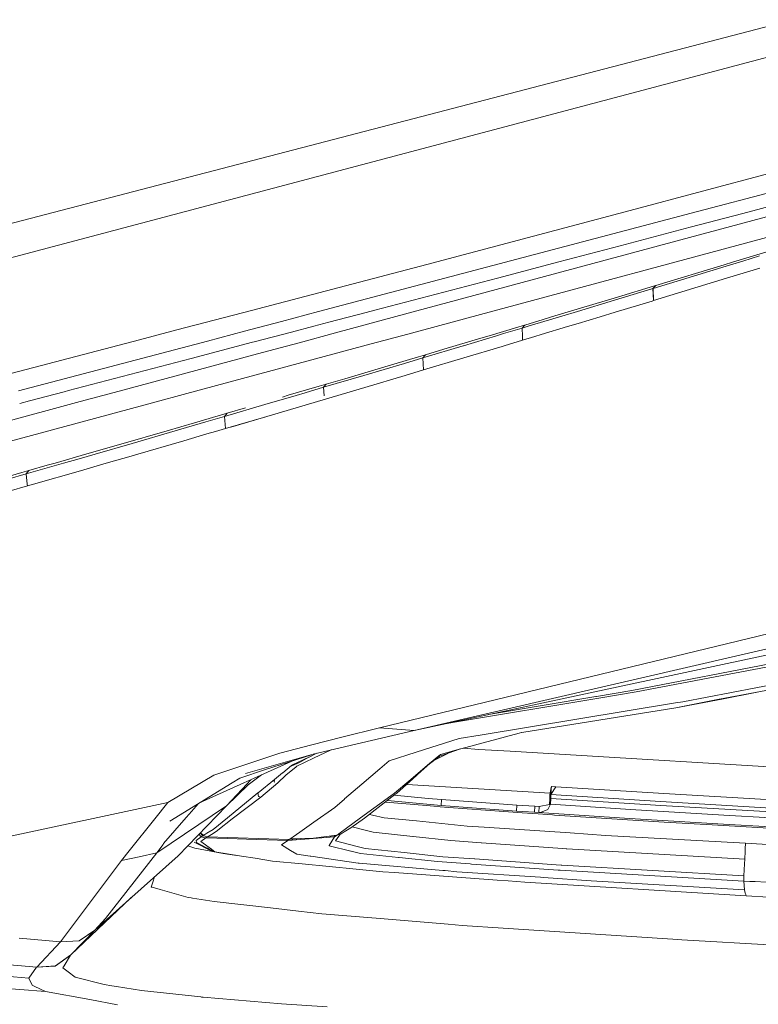
# Model space of a CAD drawing. Units: millimetres. Extents: x 663 to 8435, y -1525 to 1647.
# Drawn here: x 2613 to 2712, y -1021 to -889 of the extents above; entities that cross this region are included whole.
import ezdxf

# ---------------------------------------------------------------- set-up
doc = ezdxf.new("R2010")
doc.units = ezdxf.units.MM
doc.layers.add('1', color=7, linetype='Continuous', true_color=0xffffff)

msp = doc.modelspace()

# ---------------------------------------------------------------- linework, layer by layer
at = {"layer": '1', "color": 18, "linetype": 'Continuous', "lineweight": 13}
for p, q in [((2587.993386, -922.265833), (2716.45233, -888.820231)), ((2585.84142, -927.561783), (2717.014521, -892.737329)), ((2702.50917, -917.959263), (2764.385432, -901.277125)), ((2674.572695, -928.276224), (2766.84019, -903.43219)), ((2733.524293, -903.918862), (2702.908118, -912.133956)), ((2738.695592, -905.197024), (2702.73181, -914.708347)), ((2702.908, -912.133988), (2695.937365, -914.004385)), ((2717.860192, -912.553072), (2709.652871, -914.730787)), ((2667.404383, -921.552062), (2695.937365, -914.004385)), ((2702.731709, -914.708374), (2652.924736, -927.880799)), ((2702.602698, -916.593588), (2709.652871, -914.730787)), ((2693.247527, -919.065416), (2702.602642, -916.593602)), ((2664.897712, -928.099493), (2702.509146, -917.959269)), ((2685.04855, -921.224892), (2693.247527, -919.065416)), ((2708.271474, -921.252728), (2712.837189, -919.860721)), ((2709.652394, -921.118855), (2711.888999, -920.435727)), ((2667.404383, -921.552062), (2643.929987, -927.716504)), ((2676.851243, -923.380852), (2685.04855, -921.224892)), ((2697.649449, -924.786389), (2707.418174, -921.801627)), ((2698.021144, -924.378455), (2707.131594, -921.600521)), ((2707.131594, -921.600521), (2708.271474, -921.252728)), ((2707.418174, -921.801627), (2709.652394, -921.118855)), ((2709.68768, -922.736168), (2711.921185, -922.052801)), ((2668.655366, -925.534189), (2676.851243, -923.380852)), ((2697.701186, -926.404119), (2707.456559, -923.419178)), ((2707.456559, -923.419178), (2709.68768, -922.736168)), ((2692.876071, -925.937057), (2697.830886, -924.436092)), ((2697.630614, -924.792171), (2698.00207, -924.384296)), ((2697.630614, -924.792171), (2697.649449, -924.786389)), ((2697.701186, -926.404119), (2697.649449, -924.786389)), ((2697.830886, -924.436092), (2698.00207, -924.384296)), ((2698.00207, -924.384296), (2698.021144, -924.378455)), ((2668.655366, -925.534189), (2660.460681, -927.685618)), ((2687.922686, -927.43367), (2692.876071, -925.937057)), ((2692.505807, -926.347077), (2697.458714, -924.844265)), ((2697.458714, -924.844265), (2697.630614, -924.792171)), ((2697.681874, -926.410079), (2697.630614, -924.792171)), ((2687.554091, -927.845538), (2692.505807, -926.347077)), ((2692.563742, -927.965283), (2697.510213, -926.462114)), ((2697.510213, -926.462114), (2697.681874, -926.410079)), ((2697.681874, -926.410079), (2697.701186, -926.404119)), ((2643.929986, -927.716504), (2638.945921, -929.025333)), ((2652.924735, -927.880799), (2647.97344, -929.190265)), ((2659.2748, -927.996787), (2654.285637, -929.305916)), ((2655.170449, -930.72201), (2664.897712, -928.099493)), ((2660.460681, -927.685618), (2659.274802, -927.996787)), ((2664.833724, -930.898549), (2674.572593, -928.276252)), ((2682.603091, -929.339647), (2685.467344, -928.475275)), ((2682.969779, -928.925812), (2684.522542, -928.458017)), ((2684.522662, -928.457981), (2687.922686, -927.43367)), ((2685.46746, -928.47524), (2687.554091, -927.845538)), ((2687.618226, -929.464102), (2690.573242, -928.568537)), ((2690.573332, -928.568509), (2692.563742, -927.965283)), ((2638.9446, -929.02568), (2633.960555, -930.334504)), ((2638.945917, -929.025334), (2638.944603, -929.025679)), ((2647.972218, -929.190588), (2643.020985, -930.500039)), ((2647.97344, -929.190265), (2647.972222, -929.190587)), ((2652.266234, -929.835796), (2649.297124, -930.614704)), ((2654.285637, -929.305916), (2652.266234, -929.835796)), ((2675.733759, -931.097703), (2679.555863, -929.951847)), ((2679.555863, -929.951847), (2680.134503, -929.7781)), ((2680.128068, -930.085003), (2680.394488, -929.782849)), ((2680.128068, -930.085003), (2681.089259, -929.795539)), ((2680.134505, -929.7781), (2680.493802, -929.670215)), ((2680.394489, -929.782848), (2680.493802, -929.670215)), ((2680.493802, -929.670215), (2682.969779, -928.925812)), ((2681.089263, -929.795538), (2682.603091, -929.339647)), ((2682.673663, -930.95839), (2686.211893, -929.889107)), ((2686.211903, -929.889104), (2687.618226, -929.464102)), ((2633.960521, -930.334513), (2628.975305, -931.643645)), ((2643.020947, -930.500048), (2638.068613, -931.80979)), ((2649.297084, -930.614715), (2644.307113, -931.923769)), ((2650.306413, -932.033377), (2655.170407, -930.722021)), ((2659.96383, -932.209821), (2664.833644, -930.89857)), ((2664.83369, -930.898558), (2664.833697, -930.898556)), ((2672.299757, -932.435201), (2676.699239, -931.115357)), ((2674.618453, -931.432068), (2675.733713, -931.097716)), ((2676.699285, -931.115343), (2677.659959, -930.827141)), ((2677.659959, -930.827141), (2680.128068, -930.085003)), ((2680.128068, -930.085003), (2680.177851, -931.178896)), ((2680.177851, -931.178912), (2680.201739, -931.703806)), ((2680.201739, -931.703806), (2681.84158, -931.209307)), ((2681.841625, -931.209294), (2682.673663, -930.95839)), ((2628.975149, -931.643685), (2606.072396, -937.658012)), ((2638.068559, -931.809804), (2612.810217, -938.489865)), ((2628.975252, -931.643658), (2628.975166, -931.643681)), ((2635.282024, -938.855668), (2659.963814, -932.209825)), ((2635.878056, -934.135079), (2644.072264, -931.985378)), ((2638.068587, -931.809797), (2638.068568, -931.809802)), ((2644.30709, -931.923775), (2644.072264, -931.985378)), ((2645.442259, -933.344777), (2650.306392, -932.033383)), ((2666.853398, -934.063613), (2672.256202, -932.448268)), ((2671.322005, -932.417341), (2669.681996, -932.907522)), ((2674.618453, -931.432068), (2671.322015, -932.417338)), ((2672.256202, -932.448268), (2672.299746, -932.435204)), ((2677.459365, -932.529471), (2672.340363, -934.067309)), ((2677.737206, -932.446003), (2677.459373, -932.529469)), ((2680.201739, -931.703806), (2677.737206, -932.446003)), ((2633.679599, -936.516047), (2645.442228, -933.344785)), ((2661.342591, -935.38934), (2666.277856, -933.922291)), ((2666.277856, -933.922291), (2667.214125, -933.643401)), ((2666.853398, -934.063613), (2667.214125, -933.643401)), ((2667.214125, -933.643401), (2669.681996, -932.907522)), ((2619.487971, -938.437223), (2635.878056, -934.135079)), ((2664.386481, -934.799254), (2658.985585, -936.405838)), ((2666.853398, -934.063613), (2664.386481, -934.799254)), ((2666.945189, -935.682774), (2666.853398, -934.063613)), ((2666.945189, -935.682774), (2672.340363, -934.067309)), ((2625.58707, -938.69782), (2633.679599, -936.516047)), ((2653.585881, -938.006163), (2658.985585, -936.405838)), ((2656.40828, -936.851263), (2661.342591, -935.38934)), ((2664.481848, -936.418474), (2659.088582, -938.025057)), ((2666.945189, -935.682774), (2664.481848, -936.418474)), ((2648.862412, -939.076717), (2653.006047, -937.856317)), ((2653.006047, -937.856317), (2653.941363, -937.580228)), ((2653.585881, -938.006163), (2653.941363, -937.580228)), ((2653.941363, -937.580228), (2656.40828, -936.851263)), ((2618.9097, -938.589167), (2614.250244, -939.813466)), ((2618.909787, -938.589144), (2618.90974, -938.589157)), ((2619.487971, -938.437223), (2618.909799, -938.589141)), ((2621.039053, -939.923982), (2625.587016, -938.697835)), ((2625.587036, -938.69783), (2625.58705, -938.697826)), ((2630.72865, -940.081714), (2635.282017, -938.855669)), ((2641.195634, -943.335543), (2659.088582, -938.025057)), ((2645.722215, -940.325758), (2649.902818, -939.09366)), ((2648.072928, -939.309239), (2648.862384, -939.076725)), ((2649.902855, -939.093649), (2651.120156, -938.734889)), ((2651.120156, -938.734889), (2653.585881, -938.006163)), ((2653.585881, -938.006163), (2653.664361, -939.154863)), ((2596.803088, -946.458082), (2621.038948, -939.92401)), ((2606.396591, -946.633387), (2630.728625, -940.08172)), ((2614.250124, -939.813497), (2612.95388, -940.154093)), ((2614.250217, -939.813473), (2614.25015, -939.81349)), ((2640.324801, -941.910207), (2645.721883, -940.325856)), ((2636.34178, -942.743003), (2640.675038, -941.478252)), ((2640.324801, -941.910207), (2637.860268, -942.631543)), ((2640.324801, -941.910207), (2640.675038, -941.478252)), ((2640.455693, -943.529069), (2640.324801, -941.910207)), ((2640.675038, -941.478252), (2643.140763, -940.756679)), ((2632.653128, -943.813528), (2636.34178, -942.743003)), ((2637.860268, -942.631543), (2633.741441, -943.83124)), ((2640.455693, -943.529069), (2645.84443, -941.944957)), ((2626.481026, -945.604801), (2632.653085, -943.81354)), ((2633.741391, -943.831255), (2628.003567, -945.50252)), ((2632.653085, -943.81354), (2632.653121, -943.81353)), ((2633.741438, -943.831241), (2633.741392, -943.831254)), ((2637.994975, -944.250345), (2634.909111, -945.150401)), ((2639.125753, -943.918896), (2637.994975, -944.250345)), ((2640.455693, -943.529069), (2639.125756, -943.918895)), ((2621.921848, -946.917084), (2626.481026, -945.604801)), ((2628.003567, -945.50252), (2623.042488, -946.937562)), ((2634.90911, -945.150402), (2628.443419, -947.036254)), ((2617.674288, -948.139673), (2621.920412, -946.917497)), ((2623.041006, -946.93799), (2620.912045, -947.553813)), ((2621.920424, -946.917494), (2621.920755, -946.917399)), ((2621.920756, -946.917398), (2621.920796, -946.917387)), ((2621.920803, -946.917385), (2621.920807, -946.917384)), ((2621.920884, -946.917361), (2621.921806, -946.917096)), ((2623.041455, -946.93786), (2623.041017, -946.937987)), ((2623.041472, -946.937856), (2623.04146, -946.937859)), ((2623.042445, -946.937574), (2623.041547, -946.937834)), ((2628.15401, -947.120667), (2624.222929, -948.259355)), ((2628.441696, -947.036757), (2628.15401, -947.120667)), ((2628.442411, -947.036548), (2628.441703, -947.036755)), ((2628.442506, -947.03652), (2628.44242, -947.036546)), ((2628.443373, -947.036268), (2628.442572, -947.036501)), ((2613.822192, -949.592292), (2618.80269, -948.160297)), ((2614.159554, -949.147522), (2616.623372, -948.442161)), ((2616.623372, -948.442161), (2617.674284, -948.139674)), ((2618.802695, -948.160295), (2620.912045, -947.553813)), ((2624.222922, -948.259357), (2621.074408, -949.171364)), ((2608.299702, -950.818896), (2613.226861, -949.414194)), ((2611.359805, -950.297296), (2613.822192, -949.592292)), ((2613.226861, -949.414194), (2614.159554, -949.147522)), ((2613.822192, -949.592292), (2614.159554, -949.147522)), ((2613.822192, -949.592292), (2613.970801, -950.969005)), ((2614.779238, -950.983776), (2621.074408, -949.171364)), ((2613.970801, -950.969005), (2613.996714, -951.209068)), ((2613.996714, -951.209068), (2614.779237, -950.983776)), ((2613.996714, -951.209068), (2611.538619, -951.913774)), ((2665.690154, -983.905375), (2733.310908, -968.260944)), ((2665.690154, -983.905375), (2738.012999, -968.448877)), ((2661.06388, -983.581543), (2714.671344, -970.568657)), ((2717.964858, -974.094391), (2694.813699, -978.590429)), ((2695.398539, -978.757203), (2718.15154, -974.419534)), ((2728.563517, -974.935293), (2701.605052, -980.067551)), ((2706.513137, -979.718029), (2731.26027, -975.140989)), ((2694.813699, -978.590429), (2690.101355, -979.374051)), ((2695.398539, -978.757203), (2690.658778, -979.545295)), ((2711.544462, -978.787474), (2706.844538, -979.724944)), ((2670.815915, -982.844472), (2690.647811, -979.547083)), ((2675.640664, -981.778799), (2690.00718, -979.389727)), ((2690.00718, -979.389727), (2690.101355, -979.374051)), ((2690.647811, -979.547083), (2690.658778, -979.545295)), ((2701.605052, -980.067551), (2700.664252, -980.223179)), ((2700.668544, -980.868638), (2706.479996, -979.724526)), ((2700.668544, -980.868638), (2706.844538, -979.724944)), ((2706.479996, -979.724526), (2706.513137, -979.718029)), ((2674.523324, -984.548032), (2700.647801, -980.225861)), ((2700.668544, -980.868638), (2680.09612, -984.198451)), ((2700.664252, -980.223179), (2700.647801, -980.225861)), ((2665.690154, -983.905375), (2652.203768, -987.094939)), ((2661.06388, -983.581543), (2656.022042, -984.808266)), ((2661.06388, -983.581543), (2663.376063, -983.74337)), ((2663.376063, -983.74337), (2665.690154, -983.905375)), ((2670.815915, -982.844472), (2669.609997, -983.067645)), ((2656.022042, -984.808266), (2652.019471, -985.84187)), ((2671.709746, -985.013545), (2665.974349, -986.832798)), ((2674.505442, -984.551013), (2671.709746, -985.013545)), ((2679.7342, -984.257042), (2671.936959, -986.386418)), ((2674.523324, -984.548032), (2674.505442, -984.551013)), ((2679.7342, -984.257042), (2680.063695, -984.203756)), ((2680.09612, -984.198451), (2680.063695, -984.203756)), ((2647.72746, -986.950159), (2652.019471, -985.84187)), ((2654.619411, -986.523633), (2652.250499, -987.632751)), ((2671.916693, -986.391902), (2668.85698, -987.439551)), ((2669.231862, -987.125099), (2671.916693, -986.391902)), ((2671.916693, -986.391902), (2671.936959, -986.386418)), ((2672.257134, -986.298981), (2674.334258, -986.444533)), ((2674.334258, -986.444533), (2678.546637, -986.708999)), ((2640.913934, -989.236176), (2647.72746, -986.950159)), ((2652.203768, -987.094939), (2643.135041, -989.670396)), ((2651.960695, -987.16397), (2645.839661, -989.160299)), ((2649.251908, -988.073051), (2649.568473, -987.944175)), ((2649.434775, -988.508821), (2651.600808, -987.493515)), ((2650.030106, -988.672316), (2652.250499, -987.632751)), ((2651.600808, -987.493515), (2650.3627, -988.194108)), ((2651.643723, -987.473369), (2651.600808, -987.493515)), ((2652.702881, -986.976897), (2651.643723, -987.473369)), ((2662.337989, -987.986207), (2661.107033, -989.044428)), ((2662.337989, -987.986207), (2665.963858, -986.836076)), ((2665.974349, -986.832798), (2665.963858, -986.836076)), ((2668.781489, -987.502873), (2667.504758, -988.57367)), ((2669.022011, -987.383044), (2667.76225, -988.370121)), ((2668.78292, -987.731457), (2668.124693, -988.086131)), ((2669.231862, -987.125099), (2668.781489, -987.502873)), ((2668.78292, -987.731457), (2670.187626, -986.983936)), ((2668.90126, -987.477658), (2669.024257, -987.382275)), ((2678.546637, -986.708999), (2686.609477, -987.199306)), ((2686.609477, -987.199306), (2718.864411, -989.115834)), ((2637.014335, -993.60043), (2649.251908, -988.073051)), ((2638.927191, -989.902854), (2640.913934, -989.236176)), ((2645.839661, -989.160299), (2642.395943, -990.283489)), ((2648.125619, -989.574611), (2649.292201, -988.624871)), ((2649.912328, -988.768101), (2648.555487, -989.899099)), ((2649.311036, -988.609612), (2649.292201, -988.624871)), ((2649.434775, -988.508821), (2649.311036, -988.609612)), ((2649.356097, -988.659203), (2650.3627, -988.194108)), ((2649.912328, -988.768101), (2649.913996, -988.766611)), ((2650.030106, -988.672316), (2649.913996, -988.766611)), ((2658.704489, -991.10961), (2661.103457, -989.047527)), ((2661.107033, -989.044428), (2661.103457, -989.047527)), ((2666.185588, -989.679992), (2667.498082, -988.579333)), ((2666.537111, -989.44358), (2666.722014, -989.274901)), ((2667.779632, -988.356501), (2666.623563, -989.360392)), ((2667.498082, -988.579333), (2667.508338, -988.570667)), ((2667.504758, -988.57367), (2667.498082, -988.579333)), ((2638.927191, -989.902854), (2632.754534, -993.575394)), ((2641.364306, -990.915358), (2642.395943, -990.283489)), ((2643.362015, -991.038024), (2643.753976, -990.617394)), ((2643.514365, -991.190195), (2645.286621, -989.864063)), ((2643.753976, -990.617394), (2643.852344, -990.511887)), ((2644.836634, -992.252111), (2647.00529, -990.486503)), ((2647.00529, -990.486503), (2646.998614, -990.812302)), ((2647.00529, -990.486503), (2647.024125, -990.471244)), ((2647.024125, -990.471244), (2648.106307, -989.590406)), ((2647.460192, -990.934372), (2648.555487, -989.899099)), ((2648.125619, -989.574611), (2648.106307, -989.590406)), ((2663.370818, -992.314935), (2665.535659, -990.407228)), ((2664.973468, -990.696669), (2666.185588, -989.679992)), ((2665.535659, -990.407228), (2666.623563, -989.360392)), ((2641.364306, -990.915358), (2633.026093, -996.062219)), ((2643.362015, -991.038024), (2640.596837, -994.00419)), ((2640.596837, -994.00419), (2643.514365, -991.190195)), ((2645.215958, -992.832363), (2647.460192, -990.934372)), ((2646.998614, -990.812302), (2647.072524, -990.842283)), ((2656.404465, -993.086874), (2658.704489, -991.10961)), ((2663.048476, -992.310941), (2664.966553, -990.702391)), ((2664.697667, -991.145685), (2683.890198, -992.307396)), ((2664.973468, -990.696669), (2664.966553, -990.702391)), ((2683.84549, -992.547572), (2684.031934, -991.545975)), ((2683.979958, -992.501438), (2684.650868, -991.440415)), ((2684.031934, -991.545975), (2684.006184, -992.044628)), ((2684.031934, -991.545975), (2684.097737, -991.402984)), ((2684.097737, -991.402984), (2684.650868, -991.440415)), ((2684.650868, -991.440415), (2699.06947, -992.356002)), ((2640.740842, -995.586157), (2644.817799, -992.26737)), ((2641.344994, -995.737672), (2645.215958, -992.832363)), ((2644.817799, -992.26737), (2644.836634, -992.252111)), ((2644.817799, -992.26737), (2644.907206, -992.750704)), ((2644.907206, -992.750704), (2645.061702, -992.79052)), ((2655.084342, -994.221687), (2656.400651, -993.090034)), ((2656.404465, -993.086874), (2656.400651, -993.090034)), ((2658.537835, -995.617926), (2662.587613, -992.64884)), ((2663.131446, -992.49953), (2659.079999, -995.66412)), ((2662.587613, -992.64884), (2662.593812, -992.644429)), ((2662.593812, -992.644429), (2663.048476, -992.310941)), ((2667.594403, -993.011951), (2663.032227, -992.57703)), ((2663.131446, -992.49953), (2663.370818, -992.314935)), ((2667.594403, -993.011951), (2669.364661, -993.159652)), ((2669.31507, -993.95752), (2669.364661, -993.159652)), ((2669.364661, -993.159652), (2679.433316, -993.918598)), ((2683.787316, -993.820906), (2683.836192, -993.023038)), ((2683.836192, -993.023038), (2683.84549, -992.547572)), ((2683.969945, -993.000388), (2683.836192, -993.023038)), ((2683.979958, -992.501438), (2683.84549, -992.547572)), ((2683.921307, -993.798256), (2683.969945, -993.000388)), ((2683.969945, -993.000388), (2683.979958, -992.501438)), ((2683.969945, -993.000388), (2698.672026, -993.938148)), ((2683.979958, -992.501438), (2684.006184, -992.044628)), ((2683.979958, -992.501438), (2698.618382, -993.435323)), ((2713.546485, -993.210673), (2699.06947, -992.356002)), ((2570.318192, -1006.93506), (2632.754534, -993.575394)), ((2632.754534, -993.575394), (2631.022424, -995.735407)), ((2631.286353, -1000.308156), (2640.596837, -994.00419)), ((2640.596837, -994.00419), (2634.124488, -1000.694633)), ((2636.84818, -993.702991), (2635.602206, -995.137155)), ((2655.084342, -994.221687), (2652.269095, -996.205389)), ((2661.860213, -993.492491), (2667.360276, -993.973613)), ((2662.114222, -993.294085), (2669.31507, -993.95752)), ((2667.360276, -993.973613), (2668.329924, -994.05843)), ((2668.329924, -994.05843), (2669.175595, -994.1324)), ((2670.323819, -994.223177), (2669.175595, -994.1324)), ((2669.31507, -993.95752), (2679.38444, -994.716465)), ((2680.160016, -994.936466), (2670.323819, -994.223177)), ((2679.38444, -994.716465), (2679.433316, -993.918598)), ((2679.433316, -993.918598), (2681.824654, -994.063854)), ((2681.775779, -994.861782), (2681.824654, -994.063854)), ((2681.824654, -994.063854), (2682.409972, -994.092226)), ((2682.361096, -994.890094), (2682.409972, -994.092226)), ((2682.409972, -994.092226), (2683.787316, -993.820906)), ((2682.611912, -994.890928), (2683.578938, -994.510472)), ((2683.578938, -994.510472), (2683.921307, -993.798256)), ((2683.787316, -993.820906), (2683.921307, -993.798256)), ((2683.921307, -993.798256), (2694.630355, -994.4911)), ((2707.120389, -995.242119), (2694.630355, -994.4911)), ((2713.452309, -994.311273), (2698.618382, -993.435323)), ((2698.672026, -993.938148), (2713.442296, -994.810224)), ((2627.577513, -1000.03159), (2631.022424, -995.735407)), ((2632.20045, -999.052107), (2635.231227, -995.564044)), ((2635.602206, -995.137155), (2635.231227, -995.564044)), ((2640.722722, -995.601058), (2638.806552, -997.160792)), ((2641.343564, -995.738864), (2639.459103, -997.271895)), ((2640.740842, -995.586157), (2640.722722, -995.601058)), ((2641.344994, -995.737672), (2641.343564, -995.738864)), ((2656.669825, -996.987522), (2658.532113, -995.622218)), ((2657.21485, -996.93507), (2659.079999, -995.66412)), ((2658.532113, -995.622218), (2658.537835, -995.617926)), ((2660.145491, -995.237529), (2659.743627, -995.145759)), ((2660.146922, -995.237887), (2660.145491, -995.237529)), ((2661.710471, -995.594859), (2660.146922, -995.237887)), ((2661.710471, -995.594859), (2666.006535, -996.029139)), ((2679.38444, -994.716465), (2681.775779, -994.861782)), ((2682.302922, -995.091856), (2680.160016, -994.936466)), ((2681.775779, -994.861782), (2682.361096, -994.890094)), ((2684.187859, -995.218635), (2682.302922, -995.091856)), ((2682.361096, -994.890094), (2682.611912, -994.890928)), ((2682.361096, -994.890094), (2694.503754, -995.678902)), ((2684.45012, -995.236278), (2684.187859, -995.218635)), ((2699.150294, -996.167243), (2684.45012, -995.236278)), ((2707.070798, -996.435285), (2694.503754, -995.678902)), ((2713.395327, -995.608211), (2707.120389, -995.242119)), ((2637.990922, -997.668564), (2638.806552, -997.160792)), ((2650.40037, -997.522235), (2652.265757, -996.207774)), ((2652.269095, -996.205389), (2652.265757, -996.207774)), ((2655.810326, -997.617602), (2656.664342, -996.991515)), ((2656.357497, -997.492373), (2657.21485, -996.93507)), ((2656.664342, -996.991515), (2656.669825, -996.987522)), ((2659.3301, -997.295558), (2657.4256, -996.791461)), ((2666.006535, -996.029139), (2666.007727, -996.029258)), ((2666.007727, -996.029258), (2672.794551, -996.715248)), ((2675.067395, -996.867001), (2672.794551, -996.715248)), ((2675.067395, -996.867001), (2675.075978, -996.867537)), ((2675.075978, -996.867537), (2686.552495, -997.633815)), ((2699.150294, -996.167243), (2705.532044, -996.544421)), ((2713.904351, -997.039199), (2705.532044, -996.544421)), ((2713.351458, -996.801734), (2707.070798, -996.435285)), ((2637.233704, -998.142362), (2636.569947, -998.636544)), ((2636.922116, -997.802735), (2637.233704, -998.142362)), ((2637.10149, -997.617316), (2637.454957, -998.002291)), ((2637.545317, -997.946024), (2637.104923, -997.613768)), ((2637.83738, -998.298645), (2637.194127, -998.76523)), ((2637.454957, -998.002291), (2637.233704, -998.142362)), ((2637.233704, -998.142362), (2637.522668, -998.217165)), ((2637.545317, -997.946024), (2637.454957, -998.002291)), ((2637.454957, -998.002291), (2637.75751, -998.080611)), ((2637.522668, -998.217165), (2637.83738, -998.298645)), ((2637.56296, -997.934997), (2637.545317, -997.946024)), ((2637.56296, -997.934997), (2637.974471, -997.678876)), ((2637.75751, -998.080611), (2638.057202, -998.158216)), ((2638.057202, -998.158216), (2637.83738, -998.298645)), ((2637.83738, -998.298645), (2640.785664, -998.392165)), ((2637.990922, -997.668564), (2637.974471, -997.678876)), ((2638.164252, -998.091757), (2638.057202, -998.158216)), ((2638.057202, -998.158216), (2649.007767, -998.503566)), ((2638.165683, -998.090923), (2638.164252, -998.091757)), ((2638.165683, -998.090923), (2638.592929, -997.825563)), ((2638.594121, -997.824788), (2638.592929, -997.825563)), ((2638.594121, -997.824788), (2639.377803, -997.338116)), ((2639.457673, -997.272968), (2639.377803, -997.338116)), ((2639.459103, -997.271895), (2639.457673, -997.272968)), ((2643.279523, -998.47126), (2640.785664, -998.392165)), ((2643.279523, -998.47126), (2648.78723, -998.645902)), ((2648.78723, -998.645902), (2655.053824, -998.151243)), ((2649.007767, -998.503566), (2648.78723, -998.645902)), ((2649.007767, -998.503566), (2650.480861, -998.387224)), ((2649.007767, -998.503566), (2649.110526, -998.431146)), ((2649.110526, -998.431146), (2652.242154, -998.330772)), ((2649.113864, -998.428822), (2649.110526, -998.431146)), ((2649.113864, -998.428822), (2649.537534, -998.130262)), ((2649.540633, -998.128116), (2649.537534, -998.130262)), ((2649.540633, -998.128116), (2650.397271, -997.5245)), ((2650.40037, -997.522235), (2650.397271, -997.5245)), ((2655.37855, -997.934163), (2652.242154, -998.330772)), ((2653.982156, -998.110742), (2655.277222, -998.00849)), ((2655.053824, -998.151243), (2654.354066, -999.322772)), ((2655.053824, -998.151243), (2655.426923, -997.917336)), ((2655.277222, -998.00849), (2655.053824, -998.151243)), ((2655.864572, -997.765103), (2655.192345, -998.691142)), ((2655.277222, -998.00849), (2655.418414, -997.920296)), ((2655.277222, -998.00849), (2655.37855, -997.934163)), ((2655.37855, -997.934163), (2655.931681, -997.741759)), ((2655.384272, -997.93005), (2655.37855, -997.934163)), ((2655.384272, -997.93005), (2655.805081, -997.621477)), ((2655.805081, -997.621477), (2655.810326, -997.617602)), ((2656.357497, -997.492373), (2655.931681, -997.741759)), ((2659.3301, -997.295558), (2659.334153, -997.296631)), ((2659.334153, -997.296631), (2660.225838, -997.532666)), ((2660.225838, -997.532666), (2665.524215, -998.106539)), ((2665.524215, -998.106539), (2665.54901, -998.109281)), ((2665.54901, -998.109281), (2670.591563, -998.655438)), ((2686.552495, -997.633815), (2686.56823, -997.634888)), ((2691.273421, -997.949064), (2686.56823, -997.634888)), ((2710.005254, -999.009907), (2691.273421, -997.949064)), ((2632.117242, -999.166548), (2631.286353, -1000.308156)), ((2632.20045, -999.052107), (2632.117242, -999.166548)), ((2636.38255, -999.685526), (2635.422083, -999.353313)), ((2638.576001, -1000.021815), (2636.295289, -998.850524)), ((2636.38255, -999.685526), (2640.171736, -1000.363708)), ((2636.569947, -998.636544), (2636.587113, -998.903573)), ((2638.032407, -999.646485), (2636.587113, -998.903573)), ((2637.194127, -998.76523), (2638.582677, -999.790728)), ((2638.032407, -999.646485), (2638.074845, -999.67587)), ((2638.032407, -999.646485), (2639.067858, -1000.149131)), ((2638.074845, -999.67587), (2638.201139, -999.728394)), ((2638.576001, -1000.021815), (2638.074845, -999.67587)), ((2638.108567, -999.683456), (2638.074845, -999.67587)), ((2638.613433, -999.813437), (2638.582677, -999.790728)), ((2639.067858, -1000.149131), (2638.613433, -999.813437)), ((2648.78723, -998.645902), (2647.941083, -999.225676)), ((2649.166554, -999.968469), (2647.941083, -999.225676)), ((2654.323786, -999.373257), (2654.353112, -999.324143)), ((2654.323786, -999.373257), (2657.252759, -1000.064492)), ((2654.354066, -999.322772), (2654.353112, -999.324143)), ((2655.183047, -998.703897), (2655.191869, -998.691559)), ((2658.076733, -999.424934), (2655.183047, -998.703897)), ((2655.192345, -998.691142), (2655.191869, -998.691559)), ((2658.083886, -999.426723), (2658.076733, -999.424934)), ((2659.155577, -999.693692), (2658.083886, -999.426723)), ((2659.155577, -999.693692), (2664.346665, -1000.251651)), ((2670.591563, -998.655438), (2674.668998, -998.944461)), ((2674.668998, -998.944461), (2674.716681, -998.947859)), ((2674.716681, -998.947859), (2685.527533, -999.714255)), ((2685.527533, -999.714255), (2686.03608, -999.743581)), ((2686.094731, -999.746978), (2686.03608, -999.743581)), ((2709.895819, -1001.119971), (2686.094731, -999.746978)), ((2709.950417, -1000.065088), (2709.97712, -999.553144)), ((2709.994525, -999.216259), (2709.97712, -999.553144)), ((2710.005254, -999.009907), (2709.994525, -999.216259)), ((2710.798472, -999.056041), (2710.005254, -999.009907)), ((2710.798472, -999.056041), (2711.490601, -999.096274)), ((2712.993115, -999.183655), (2711.490601, -999.096274)), ((2622.997254, -1010.637462), (2634.124488, -1000.694633)), ((2631.286353, -1000.308156), (2624.416083, -1009.054363)), ((2626.549691, -1001.31321), (2627.577513, -1000.03159)), ((2626.549691, -1001.31321), (2628.917664, -1000.810742)), ((2628.917664, -1000.810742), (2631.286353, -1000.308156)), ((2638.918586, -1000.076668), (2638.576001, -1000.021815)), ((2639.067858, -1000.149131), (2642.611712, -1000.723481)), ((2639.067858, -1000.149131), (2639.320582, -1000.193954)), ((2642.611712, -1000.723481), (2639.320582, -1000.193954)), ((2641.067475, -1000.523925), (2640.171736, -1000.363708)), ((2641.995935, -1000.624405), (2641.067475, -1000.523925)), ((2644.456118, -1001.022339), (2642.611712, -1000.723481)), ((2644.456118, -1001.022339), (2646.744937, -1001.393318)), ((2649.168223, -999.969542), (2649.166554, -999.968469)), ((2650.006741, -1000.47791), (2649.168223, -999.969542)), ((2650.006741, -1000.47791), (2651.780099, -1000.732064)), ((2651.866883, -1000.744462), (2651.780099, -1000.732064)), ((2658.214301, -1001.654387), (2651.866883, -1000.744462)), ((2657.252759, -1000.064492), (2657.269686, -1000.068545)), ((2657.269686, -1000.068545), (2658.505172, -1000.360131)), ((2663.584441, -1000.90301), (2658.505172, -1000.360131)), ((2663.681954, -1000.913501), (2663.584441, -1000.90301)), ((2668.827742, -1001.463413), (2663.681954, -1000.913501)), ((2664.346665, -1000.251651), (2664.376467, -1000.254869)), ((2664.376467, -1000.254869), (2669.538468, -1000.809789)), ((2669.538468, -1000.809789), (2673.758477, -1001.111388)), ((2673.807114, -1001.114845), (2673.758477, -1001.111388)), ((2684.701413, -1001.893401), (2673.807114, -1001.114845)), ((2709.895819, -1001.119971), (2709.866971, -1001.777291)), ((2709.950417, -1000.065088), (2709.895819, -1001.119971)), ((2618.388146, -1012.193382), (2626.549691, -1001.31321)), ((2650.736302, -1001.779437), (2646.744937, -1001.393318)), ((2650.736302, -1001.779437), (2657.93106, -1002.4755)), ((2661.530703, -1002.82371), (2657.93106, -1002.4755)), ((2658.214301, -1001.654387), (2658.344716, -1001.673102)), ((2658.344716, -1001.673102), (2669.525594, -1002.6474)), ((2668.827742, -1001.463413), (2673.198193, -1001.777291)), ((2673.386544, -1001.790762), (2673.198193, -1001.777291)), ((2673.386544, -1001.790762), (2684.333533, -1002.576828)), ((2684.701413, -1001.893401), (2685.373753, -1001.932383)), ((2685.426444, -1001.935482), (2685.373753, -1001.932383)), ((2709.798306, -1003.351152), (2685.426444, -1001.935482)), ((2709.866971, -1001.777291), (2709.798306, -1003.351152)), ((2630.979244, -1003.50509), (2630.755395, -1004.198015)), ((2661.530703, -1002.82371), (2663.061589, -1002.935767)), ((2676.808089, -1003.941715), (2663.061589, -1002.935767)), ((2669.525594, -1002.6474), (2669.846982, -1002.675414)), ((2671.417207, -1002.812147), (2669.846982, -1002.675414)), ((2682.578295, -1003.560007), (2671.417207, -1002.812147)), ((2682.578295, -1003.560007), (2682.994574, -1003.587902)), ((2682.994574, -1003.587902), (2689.364403, -1004.014671)), ((2684.977025, -1002.614379), (2684.333533, -1002.576828)), ((2685.212821, -1002.628088), (2684.977025, -1002.614379)), ((2709.780186, -1004.061401), (2685.212821, -1002.628088)), ((2709.780186, -1004.061401), (2709.798306, -1003.351152)), ((2630.539864, -1004.864633), (2630.755395, -1004.198015)), ((2630.539864, -1004.864633), (2630.671471, -1004.90135)), ((2631.7496, -1005.203187), (2630.671471, -1004.90135)), ((2676.808089, -1003.941715), (2678.273171, -1004.049003)), ((2680.510014, -1004.212558), (2678.273171, -1004.049003)), ((2680.510014, -1004.212558), (2709.326476, -1005.9883)), ((2709.871024, -1005.218446), (2689.364403, -1004.014671)), ((2710.581273, -1004.107416), (2709.780186, -1004.061401)), ((2709.871024, -1005.218446), (2709.780186, -1004.061401)), ((2711.277694, -1004.14747), (2710.581273, -1004.107416)), ((2712.775201, -1004.233778), (2711.277694, -1004.14747)), ((2619.782895, -1013.930738), (2627.864999, -1006.287849)), ((2635.497063, -1006.252229), (2631.7496, -1005.203187)), ((2635.497063, -1006.252229), (2635.869712, -1006.31088)), ((2636.040896, -1006.337821), (2635.869712, -1006.31088)), ((2638.947457, -1006.794631), (2636.040896, -1006.337821)), ((2710.102528, -1006.035984), (2709.326476, -1005.9883)), ((2709.871024, -1005.218446), (2709.924906, -1005.447805)), ((2709.924906, -1005.447805), (2709.982604, -1005.693853)), ((2709.983319, -1005.695999), (2709.982604, -1005.693853)), ((2709.983319, -1005.695999), (2710.036963, -1005.86766)), ((2710.036963, -1005.86766), (2710.039109, -1005.874813)), ((2710.102528, -1006.035984), (2710.039109, -1005.874813)), ((2713.095874, -1006.205022), (2710.102528, -1006.035984)), ((2646.49269, -1007.651269), (2638.947457, -1006.794631)), ((2646.49269, -1007.651269), (2650.248975, -1008.0778)), ((2624.416083, -1009.054363), (2622.997254, -1010.637462)), ((2653.358907, -1008.43066), (2650.248975, -1008.0778)), ((2660.612553, -1009.041488), (2653.358907, -1008.43066)), ((2660.612553, -1009.041488), (2670.256346, -1009.853542)), ((2672.109336, -1010.009468), (2670.256346, -1009.853542)), ((2677.603692, -1010.368288), (2672.109336, -1010.009468)), ((2700.968474, -1011.894166), (2677.603692, -1010.368288)), ((2615.227908, -1015.583694), (2561.476916, -1011.074245)), ((2612.874955, -1011.72179), (2618.388146, -1012.193382)), ((2619.782895, -1013.930738), (2622.997254, -1010.637462)), ((2620.910376, -1012.069404), (2622.997254, -1010.637462)), ((2614.194363, -1017.079771), (2563.568562, -1012.523353)), ((2615.227908, -1015.583694), (2618.388146, -1012.193382)), ((2618.388146, -1012.193382), (2620.910376, -1012.069404)), ((2700.968474, -1011.894166), (2701.484412, -1011.928022)), ((2701.484412, -1011.928022), (2713.914603, -1012.640655)), ((2541.502446, -1013.364971), (2612.970561, -1018.573701)), ((2617.707461, -1015.442789), (2619.725913, -1013.986051)), ((2617.739409, -1015.411079), (2619.782895, -1013.930738)), ((2618.887156, -1015.39439), (2619.725913, -1013.986051)), ((2619.725913, -1013.986051), (2620.286493, -1013.454507)), ((2619.725913, -1013.986051), (2619.782895, -1013.930738)), ((2614.194363, -1017.079771), (2615.217894, -1015.593708)), ((2615.217894, -1015.593708), (2617.707461, -1015.442789)), ((2615.217894, -1015.593708), (2615.227908, -1015.583694)), ((2615.227908, -1015.583694), (2617.739409, -1015.411079)), ((2618.711442, -1015.689552), (2618.887156, -1015.39439)), ((2618.711442, -1015.689552), (2619.615287, -1016.367137)), ((2619.615287, -1016.367137), (2620.179862, -1016.79033)), ((2620.376796, -1016.93815), (2620.179862, -1016.79033)), ((2620.376796, -1016.93815), (2624.247283, -1017.907083)), ((2614.615411, -1017.976224), (2614.194363, -1017.079771)), ((2614.615411, -1017.976224), (2614.986867, -1018.153608)), ((2616.386622, -1018.82261), (2614.986867, -1018.153608)), ((2624.247283, -1017.907083), (2625.259846, -1018.065631)), ((2625.259846, -1018.065631), (2625.912637, -1018.167913)), ((2629.254311, -1018.691242), (2625.912637, -1018.167913)), ((2616.386622, -1018.82261), (2612.970561, -1018.573701)), ((2622.334927, -1019.925296), (2616.386622, -1018.82261)), ((2629.254311, -1018.691242), (2637.155026, -1019.578159)), ((2637.242049, -1019.587934), (2637.155026, -1019.578159)), ((2637.489766, -1019.615829), (2637.242049, -1019.587934)), ((2637.489766, -1019.615829), (2647.977799, -1020.5037)), ((2622.334927, -1019.925296), (2626.022786, -1020.608842)), ((2647.977799, -1020.5037), (2654.054374, -1020.912826))]:
    msp.add_line(p, q, dxfattribs=at)

doc.saveas('drawing.dxf')
